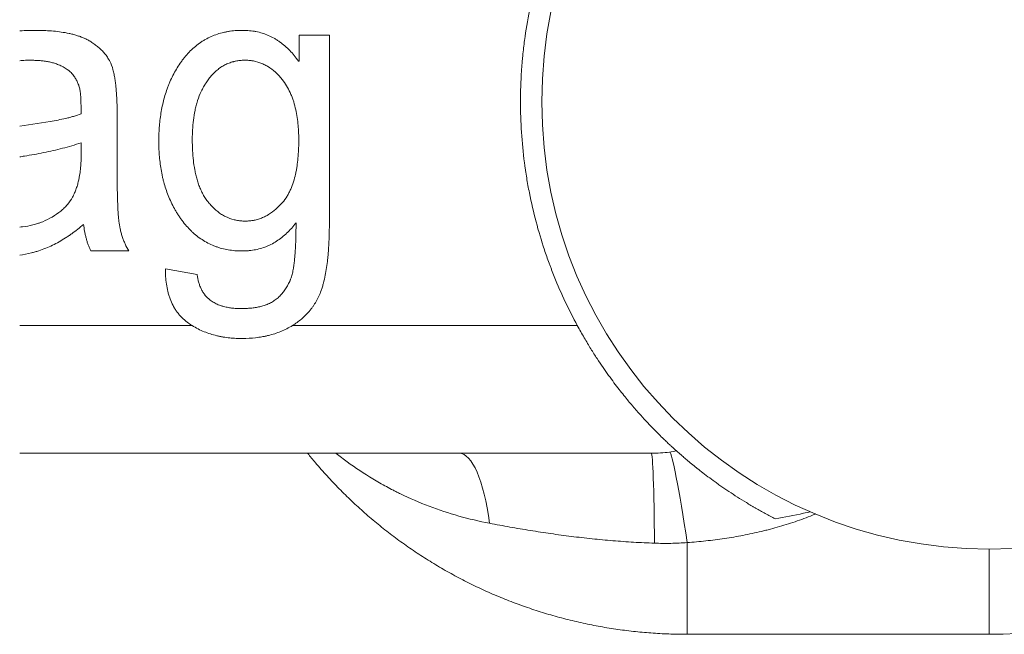
# Model space of a CAD drawing. Units: millimetres. Extents: x 235 to 900, y 106 to 799.
# Drawn here: x 426 to 518, y 159 to 217 of the extents above; entities that cross this region are included whole.
import ezdxf

# ---------------------------------------------------------------- set-up
doc = ezdxf.new("R2010")
doc.units = ezdxf.units.MM
doc.layers.add('1', color=7, linetype='Continuous', true_color=0xffffff)

msp = doc.modelspace()

# ---------------------------------------------------------------- linework, layer by layer
at = {"layer": '1', "color": 1, "linetype": 'Continuous', "lineweight": 18}
for p, q in [((452.309, 215.464), (452.309, 213.036)), ((455.151, 215.464), (452.309, 215.464)), ((452.309, 213.036), (452.239, 213.036)), ((428.945, 207.37), (426.086, 206.935)), ((432.772, 195.2), (436.318, 195.2)), ((442.746, 193.001), (439.758, 193.517)), ((485.373, 176.2), (426.094, 176.2)), ((517.085, 159.2), (488.743, 159.2))]:
    msp.add_line(p, q, dxfattribs=at)
at = {"layer": '1', "color": 1, "linetype": 'Continuous', "lineweight": 13}
for p, q in [((426.09, 188.2), (442.27, 188.2)), ((451.686, 188.2), (478.42, 188.2)), ((488.743, 159.2), (488.743, 167.818)), ((517.085, 167.2), (517.085, 159.2))]:
    msp.add_line(p, q, dxfattribs=at)
at = {"layer": '1', "color": 27, "linetype": 'Continuous', "lineweight": 18}
msp.add_circle((517.085, 209.2), 42, dxfattribs=at)
at = {"layer": '1', "color": 1, "linetype": 'Continuous', "lineweight": 18}
msp.add_arc((517.085, 209.2), 50, 270, 90, dxfattribs=at)
at = {"layer": '1', "color": 1, "linetype": 'Continuous', "lineweight": 13}
for centre, major_axis, ratio, start_param, end_param in [((467.342, 164.2), (0, 12), 0.26539, 5.181827, 6.283185), ((485.373, 164.2), (0, 12), 0.025495, 5.013336, 6.283185), ((488.743, 164.436), (-1.674, 11.883), 0.040936, 4.995229, 6.265516)]:
    msp.add_ellipse(centre, major_axis=major_axis, ratio=ratio, start_param=start_param, end_param=end_param, dxfattribs=at)
at = {"layer": '1', "color": 1, "linetype": 'Continuous', "lineweight": 18}
for points, knots in [([(478.42, 230.2), (478.032, 229.486), (477.657, 228.747), (476.936, 227.22), (476.59, 226.431), (476.098, 225.207), (475.938, 224.792), (475.706, 224.16), (475.63, 223.948), (475.481, 223.522), (475.408, 223.309), (475.051, 222.236), (474.79, 221.364), (474.32, 219.59), (474.11, 218.689), (473.747, 216.857), (473.592, 215.927), (473.404, 214.508), (473.349, 214.031), (473.289, 213.43), (473.277, 213.31), (473.255, 213.069), (473.224, 212.707), (473.197, 212.346), (473.118, 211.143), (473.086, 210.182), (473.085, 208.264), (473.116, 207.307), (473.24, 205.395), (473.333, 204.441), (473.473, 203.37), (473.489, 203.251), (473.522, 203.013), (473.539, 202.894), (473.592, 202.538), (473.629, 202.302), (473.745, 201.596), (473.829, 201.13), (474.103, 199.744), (474.313, 198.837), (474.784, 197.056), (475.046, 196.182), (475.474, 194.894), (475.622, 194.469), (475.815, 193.942), (475.854, 193.837), (475.933, 193.628), (475.973, 193.523), (476.093, 193.211), (476.174, 193.005), (476.585, 191.982), (476.931, 191.19), (477.654, 189.658), (478.031, 188.917), (478.42, 188.2)], [0, 0, 0, 0, 0.0625, 0.0625, 0.125, 0.125, 0.15625, 0.15625, 0.171875, 0.171875, 0.1875, 0.1875, 0.25, 0.25, 0.3125, 0.3125, 0.375, 0.375, 0.40625, 0.40625, 0.414063, 0.414063, 0.421875, 0.4375, 0.4375, 0.5, 0.5, 0.5625, 0.5625, 0.625, 0.625, 0.632813, 0.632813, 0.640625, 0.640625, 0.65625, 0.65625, 0.6875, 0.6875, 0.75, 0.75, 0.8125, 0.8125, 0.84375, 0.84375, 0.851563, 0.851563, 0.859375, 0.859375, 0.875, 0.875, 0.9375, 0.9375, 1, 1, 1, 1]), ([(432.779, 214.841), (432.674, 214.909), (432.566, 214.972), (432.347, 215.088), (432.236, 215.142), (432.011, 215.241), (431.897, 215.287), (431.667, 215.372), (431.55, 215.411), (431.315, 215.484), (431.196, 215.518), (431.016, 215.564), (430.956, 215.579), (430.836, 215.607), (430.775, 215.621), (430.473, 215.686), (430.231, 215.728), (429.746, 215.799), (429.502, 215.827), (429.014, 215.872), (428.77, 215.888), (428.28, 215.911), (428.034, 215.918), (427.543, 215.924), (427.296, 215.923), (426.803, 215.911), (426.555, 215.9), (426.233, 215.878), (426.159, 215.873), (426.085, 215.866)], [0, 0, 0, 0, 0.053771, 0.053771, 0.107541, 0.107541, 0.161312, 0.161312, 0.215083, 0.215083, 0.268853, 0.268853, 0.295739, 0.295739, 0.322624, 0.322624, 0.430165, 0.430165, 0.537707, 0.537707, 0.645248, 0.645248, 0.752789, 0.752789, 0.860331, 0.860331, 0.967872, 0.967872, 1, 1, 1, 1]), ([(452.239, 213.036), (451.989, 213.393), (451.72, 213.725), (451.283, 214.18), (451.132, 214.325), (450.818, 214.598), (450.654, 214.727), (450.442, 214.878), (450.399, 214.908), (450.312, 214.966), (450.182, 215.051), (449.873, 215.235), (449.6, 215.37), (449.044, 215.608), (448.659, 215.726), (448.211, 215.814), (448.161, 215.823), (448.061, 215.84), (447.91, 215.864), (447.76, 215.882), (447.458, 215.911), (447.257, 215.921), (447.005, 215.923), (446.955, 215.923), (446.854, 215.922), (446.703, 215.919), (446.552, 215.912), (446.249, 215.893), (446.047, 215.872), (445.743, 215.829), (445.642, 215.813), (445.49, 215.785), (445.44, 215.775), (445.338, 215.754), (445.288, 215.743), (445.036, 215.685), (444.837, 215.63), (444.248, 215.436), (443.866, 215.269), (443.45, 215.033), (443.404, 215.006), (443.313, 214.951), (443.267, 214.923), (443.131, 214.836), (442.865, 214.657), (442.612, 214.457), (442.125, 214.033), (441.825, 213.718), (441.512, 213.328), (441.478, 213.284), (441.41, 213.196), (441.377, 213.151), (441.278, 213.017), (441.214, 212.926), (441.026, 212.651), (440.907, 212.464), (440.568, 211.89), (440.365, 211.491), (440.141, 210.974), (440.076, 210.817), (440.015, 210.658), (439.974, 210.552), (439.955, 210.498), (439.858, 210.23), (439.786, 210.014), (439.592, 209.362), (439.487, 208.922), (439.32, 208.031), (439.258, 207.581), (439.195, 206.899), (439.178, 206.671), (439.154, 206.212), (439.147, 205.983), (439.137, 205.297), (439.148, 204.841), (439.206, 203.932), (439.254, 203.48), (439.359, 202.804), (439.4, 202.579), (439.47, 202.242), (439.495, 202.13), (439.547, 201.907), (439.575, 201.797), (439.722, 201.246), (439.862, 200.817), (440.195, 199.981), (440.386, 199.575), (440.633, 199.132), (440.66, 199.083), (440.717, 198.986), (440.745, 198.937), (440.832, 198.793), (440.951, 198.603), (441.075, 198.418), (441.201, 198.236), (441.266, 198.147), (441.464, 197.882), (441.602, 197.711), (441.89, 197.382), (442.04, 197.223), (442.237, 197.034), (442.277, 196.996), (442.357, 196.922), (442.398, 196.885), (442.521, 196.777), (442.77, 196.568), (443.029, 196.38), (443.56, 196.034), (443.931, 195.841), (444.415, 195.647), (444.513, 195.61), (444.661, 195.559), (444.711, 195.543), (444.811, 195.511), (445.06, 195.435), (445.31, 195.375), (445.711, 195.297), (445.913, 195.267), (446.316, 195.224), (446.518, 195.21), (446.771, 195.203), (446.822, 195.202), (446.923, 195.2), (446.974, 195.2), (447.126, 195.201), (447.228, 195.204), (447.38, 195.212), (447.431, 195.216), (447.532, 195.223), (447.684, 195.237), (447.834, 195.255), (448.332, 195.33), (448.722, 195.428), (449.197, 195.606), (449.292, 195.644), (449.432, 195.705), (449.479, 195.726), (449.572, 195.77), (449.803, 195.882), (450.025, 196.009), (450.543, 196.342), (450.867, 196.601), (451.21, 196.93), (451.248, 196.967), (451.323, 197.042), (451.36, 197.081), (451.471, 197.196), (451.543, 197.275), (451.755, 197.517), (451.891, 197.684), (452.021, 197.858)], [0, 0, 0, 0, 0.03125, 0.03125, 0.046875, 0.046875, 0.0625, 0.0625, 0.066406, 0.066406, 0.070312, 0.078125, 0.09375, 0.09375, 0.125, 0.125, 0.128906, 0.128906, 0.132812, 0.140625, 0.140625, 0.15625, 0.15625, 0.160156, 0.160156, 0.164062, 0.171875, 0.171875, 0.1875, 0.1875, 0.195312, 0.195312, 0.199219, 0.199219, 0.203125, 0.203125, 0.21875, 0.21875, 0.25, 0.25, 0.253906, 0.253906, 0.257813, 0.257813, 0.265625, 0.28125, 0.28125, 0.3125, 0.3125, 0.316406, 0.316406, 0.320313, 0.320313, 0.328125, 0.328125, 0.34375, 0.34375, 0.375, 0.375, 0.382813, 0.386719, 0.386719, 0.390625, 0.390625, 0.40625, 0.40625, 0.4375, 0.4375, 0.46875, 0.46875, 0.484375, 0.484375, 0.5, 0.5, 0.53125, 0.53125, 0.5625, 0.5625, 0.578125, 0.578125, 0.585938, 0.585938, 0.59375, 0.59375, 0.625, 0.625, 0.65625, 0.65625, 0.660156, 0.660156, 0.664063, 0.664063, 0.671875, 0.679688, 0.679688, 0.6875, 0.6875, 0.703125, 0.703125, 0.71875, 0.71875, 0.722656, 0.722656, 0.726563, 0.726563, 0.734375, 0.75, 0.75, 0.78125, 0.78125, 0.789063, 0.789063, 0.792969, 0.792969, 0.796875, 0.8125, 0.8125, 0.828125, 0.828125, 0.84375, 0.84375, 0.847656, 0.847656, 0.851563, 0.851563, 0.859375, 0.859375, 0.863281, 0.863281, 0.867188, 0.875, 0.875, 0.90625, 0.90625, 0.914062, 0.914062, 0.917969, 0.917969, 0.921875, 0.9375, 0.9375, 0.96875, 0.96875, 0.972656, 0.972656, 0.976562, 0.976562, 0.984375, 0.984375, 1, 1, 1, 1]), ([(454.381, 191.483), (454.423, 191.6), (454.462, 191.717), (454.535, 191.954), (454.568, 192.073), (454.663, 192.431), (454.717, 192.673), (454.813, 193.159), (454.854, 193.404), (454.926, 193.897), (454.958, 194.145), (454.998, 194.518), (455.01, 194.643), (455.033, 194.893), (455.044, 195.018), (455.073, 195.394), (455.089, 195.644), (455.115, 196.145), (455.125, 196.396), (455.14, 196.898), (455.145, 197.148), (455.149, 197.525), (455.15, 197.65), (455.151, 197.838), (455.151, 197.901), (455.151, 198.027), (455.151, 198.34), (455.151, 199.156), (455.151, 200.912), (455.151, 206.432), (455.151, 211.45), (455.151, 215.464)], [0, 0, 0, 0, 0.015625, 0.015625, 0.03125, 0.03125, 0.0625, 0.0625, 0.09375, 0.09375, 0.125, 0.125, 0.140625, 0.140625, 0.15625, 0.15625, 0.1875, 0.1875, 0.21875, 0.21875, 0.25, 0.25, 0.265625, 0.265625, 0.273438, 0.273438, 0.28125, 0.3125, 0.375, 0.5, 1, 1, 1, 1]), ([(434.841, 212.234), (434.77, 212.517), (434.668, 212.786), (434.517, 213.074), (434.499, 213.106), (434.464, 213.168), (434.41, 213.261), (434.353, 213.351), (434.233, 213.528), (434.148, 213.64), (433.966, 213.856), (433.871, 213.959), (433.72, 214.109), (433.669, 214.158), (433.564, 214.253), (433.511, 214.299), (433.35, 214.435), (433.24, 214.521), (433.013, 214.687), (432.897, 214.766), (432.779, 214.841)], [0, 0, 0, 0, 0.25, 0.25, 0.28125, 0.28125, 0.3125, 0.375, 0.375, 0.5, 0.5, 0.625, 0.625, 0.6875, 0.6875, 0.75, 0.75, 0.875, 0.875, 1, 1, 1, 1]), ([(426.085, 213.074), (426.263, 213.091), (426.442, 213.102), (426.752, 213.113), (426.884, 213.115), (427.147, 213.115), (427.279, 213.113), (427.543, 213.105), (427.674, 213.099), (427.872, 213.086), (427.938, 213.081), (428.07, 213.07), (428.136, 213.063), (428.333, 213.042), (428.463, 213.025), (428.723, 212.983), (428.852, 212.958), (429.107, 212.9), (429.234, 212.867), (429.486, 212.789), (429.61, 212.744), (429.733, 212.692)], [0, 0, 0, 0, 0.145025, 0.145025, 0.251897, 0.251897, 0.358769, 0.358769, 0.465641, 0.465641, 0.519077, 0.519077, 0.572513, 0.572513, 0.679384, 0.679384, 0.786256, 0.786256, 0.893128, 0.893128, 1, 1, 1, 1]), ([(429.733, 212.692), (429.876, 212.633), (430.016, 212.568), (430.221, 212.458), (430.288, 212.42), (430.42, 212.338), (430.485, 212.295), (430.579, 212.228), (430.611, 212.204), (430.672, 212.157), (430.703, 212.132), (430.792, 212.057), (430.849, 212.005), (431.014, 211.84), (431.115, 211.721), (431.203, 211.589)], [0, 0, 0, 0, 0.25, 0.25, 0.375, 0.375, 0.5, 0.5, 0.5625, 0.5625, 0.625, 0.625, 0.75, 0.75, 1, 1, 1, 1]), ([(450.751, 199.756), (450.557, 199.532), (450.352, 199.324), (449.917, 198.944), (449.688, 198.773), (449.413, 198.605), (449.382, 198.587), (449.32, 198.551), (449.227, 198.499), (449.007, 198.386), (448.685, 198.249), (448.353, 198.147), (448.115, 198.093), (448.012, 198.074), (447.943, 198.062), (447.908, 198.057), (447.735, 198.032), (447.596, 198.019), (447.388, 198.009), (447.318, 198.008), (447.179, 198.008), (447.11, 198.01), (446.902, 198.02), (446.763, 198.033), (446.554, 198.064), (446.485, 198.076), (446.38, 198.096), (446.345, 198.104), (446.276, 198.119), (445.966, 198.194), (445.668, 198.304), (445.285, 198.494), (445.096, 198.6), (444.914, 198.723), (444.793, 198.808), (444.734, 198.852), (444.443, 199.079), (444.227, 199.283), (443.974, 199.561), (443.9, 199.646), (443.827, 199.733), (443.779, 199.792), (443.755, 199.822), (443.638, 199.972), (443.55, 200.096), (443.387, 200.352), (443.311, 200.484), (443.169, 200.755), (443.103, 200.893), (442.981, 201.177), (442.925, 201.322), (442.847, 201.543), (442.822, 201.617), (442.775, 201.766), (442.752, 201.841), (442.688, 202.065), (442.649, 202.216), (442.578, 202.519), (442.547, 202.671), (442.461, 203.131), (442.417, 203.44), (442.366, 203.907), (442.351, 204.063), (442.333, 204.298), (442.327, 204.377), (442.317, 204.534), (442.313, 204.612), (442.293, 205.004), (442.286, 205.317), (442.285, 205.707), (442.285, 205.785), (442.286, 205.941), (442.29, 206.175), (442.3, 206.408), (442.325, 206.873), (442.352, 207.182), (442.43, 207.798), (442.48, 208.105), (442.577, 208.563), (442.613, 208.715), (442.674, 208.943), (442.695, 209.019), (442.728, 209.132), (442.739, 209.17), (442.763, 209.245), (442.869, 209.583), (442.996, 209.91), (443.193, 210.331), (443.263, 210.469), (443.375, 210.672), (443.433, 210.772), (443.493, 210.871), (443.535, 210.937), (443.555, 210.969), (443.619, 211.066), (443.662, 211.129), (443.75, 211.254), (443.795, 211.315), (443.934, 211.495), (444.03, 211.611), (444.23, 211.833), (444.335, 211.939), (444.554, 212.14), (444.668, 212.235), (444.817, 212.346), (444.847, 212.368), (444.907, 212.411), (444.998, 212.474), (445.214, 212.609), (445.533, 212.774), (445.864, 212.902), (446.103, 212.971), (446.207, 212.997), (446.276, 213.013), (446.311, 213.021), (446.486, 213.057), (446.625, 213.078), (446.904, 213.106), (447.044, 213.113), (447.322, 213.116), (447.462, 213.111), (447.67, 213.094), (447.775, 213.083), (447.879, 213.068), (447.949, 213.057), (447.983, 213.051), (448.295, 212.994), (448.563, 212.915), (448.951, 212.755), (449.141, 212.665), (449.357, 212.54), (449.449, 212.483), (449.509, 212.444), (449.539, 212.424), (449.808, 212.24), (450.031, 212.054), (450.343, 211.745), (450.443, 211.637), (450.589, 211.468), (450.637, 211.411), (450.73, 211.294), (450.776, 211.234), (450.821, 211.174)], [0, 0, 0, 0, 0.03125, 0.03125, 0.0625, 0.0625, 0.066406, 0.066406, 0.070312, 0.078125, 0.09375, 0.109375, 0.117187, 0.121094, 0.121094, 0.125, 0.125, 0.140625, 0.140625, 0.148437, 0.148437, 0.15625, 0.15625, 0.171875, 0.171875, 0.179687, 0.179687, 0.183594, 0.183594, 0.1875, 0.21875, 0.21875, 0.234375, 0.242187, 0.242187, 0.25, 0.25, 0.28125, 0.28125, 0.289062, 0.292969, 0.292969, 0.296875, 0.296875, 0.3125, 0.3125, 0.328125, 0.328125, 0.34375, 0.34375, 0.359375, 0.359375, 0.367187, 0.367187, 0.375, 0.375, 0.390625, 0.390625, 0.40625, 0.40625, 0.4375, 0.4375, 0.453125, 0.453125, 0.460937, 0.460937, 0.46875, 0.46875, 0.5, 0.5, 0.507812, 0.507812, 0.515625, 0.53125, 0.53125, 0.5625, 0.5625, 0.59375, 0.59375, 0.609375, 0.609375, 0.617187, 0.617187, 0.621094, 0.621094, 0.625, 0.65625, 0.65625, 0.671875, 0.671875, 0.679687, 0.683594, 0.683594, 0.6875, 0.6875, 0.695312, 0.695312, 0.703125, 0.703125, 0.71875, 0.71875, 0.734375, 0.734375, 0.75, 0.75, 0.753906, 0.753906, 0.757812, 0.765625, 0.78125, 0.796875, 0.804687, 0.808594, 0.808594, 0.8125, 0.8125, 0.828125, 0.828125, 0.84375, 0.84375, 0.859375, 0.859375, 0.867187, 0.871094, 0.871094, 0.875, 0.875, 0.90625, 0.90625, 0.921875, 0.929687, 0.933594, 0.933594, 0.9375, 0.9375, 0.96875, 0.96875, 0.984375, 0.984375, 0.992187, 0.992187, 1, 1, 1, 1]), ([(435.389, 198.015), (435.381, 198.089), (435.373, 198.163), (435.359, 198.311), (435.353, 198.385), (435.335, 198.607), (435.325, 198.755), (435.308, 199.052), (435.301, 199.2), (435.288, 199.497), (435.282, 199.645), (435.267, 200.09), (435.26, 200.387), (435.247, 200.981), (435.243, 201.277), (435.235, 201.871), (435.233, 202.168), (435.229, 202.763), (435.228, 203.06), (435.228, 203.505), (435.228, 203.654), (435.228, 203.951), (435.228, 204.396), (435.228, 205.436), (435.228, 206.624), (435.228, 207.663), (435.228, 208.109), (435.228, 208.295), (435.228, 208.332), (435.227, 208.406), (435.227, 208.517), (435.226, 208.629), (435.221, 209), (435.212, 209.296), (435.182, 209.887), (435.161, 210.182), (435.118, 210.624), (435.102, 210.771), (435.065, 211.065), (435.044, 211.212), (434.997, 211.505), (434.97, 211.651), (434.911, 211.943), (434.878, 212.089), (434.841, 212.234)], [0, 0, 0, 0, 0.015625, 0.015625, 0.03125, 0.03125, 0.0625, 0.0625, 0.09375, 0.09375, 0.125, 0.125, 0.1875, 0.1875, 0.25, 0.25, 0.3125, 0.3125, 0.375, 0.375, 0.40625, 0.40625, 0.4375, 0.5, 0.625, 0.6875, 0.71875, 0.71875, 0.726563, 0.726563, 0.734375, 0.75, 0.75, 0.8125, 0.8125, 0.875, 0.875, 0.90625, 0.90625, 0.9375, 0.9375, 0.96875, 0.96875, 1, 1, 1, 1]), ([(431.203, 211.589), (431.27, 211.488), (431.333, 211.386), (431.421, 211.227), (431.449, 211.173), (431.503, 211.065), (431.529, 211.01), (431.577, 210.899), (431.6, 210.842), (431.642, 210.728), (431.662, 210.671), (431.714, 210.497), (431.741, 210.378), (431.759, 210.257)], [0, 0, 0, 0, 0.25, 0.25, 0.375, 0.375, 0.5, 0.5, 0.625, 0.625, 0.75, 0.75, 1, 1, 1, 1]), ([(450.821, 211.174), (450.967, 210.98), (451.099, 210.776), (451.34, 210.353), (451.448, 210.132), (451.593, 209.79), (451.639, 209.674), (451.703, 209.497), (451.724, 209.438), (451.765, 209.319), (451.784, 209.259), (451.878, 208.959), (451.941, 208.716), (452.05, 208.226), (452.095, 207.978), (452.169, 207.479), (452.198, 207.227), (452.226, 206.91), (452.231, 206.847), (452.241, 206.72), (452.245, 206.656), (452.256, 206.465), (452.268, 206.21), (452.274, 205.956), (452.278, 205.702), (452.278, 205.575), (452.275, 205.195), (452.268, 204.942), (452.245, 204.436), (452.228, 204.184), (452.181, 203.68), (452.151, 203.429), (452.095, 203.052), (452.074, 202.927), (452.04, 202.739), (452.028, 202.677), (452.002, 202.552), (451.989, 202.49), (451.92, 202.18), (451.856, 201.937), (451.706, 201.459), (451.62, 201.225), (451.495, 200.94), (451.469, 200.884), (451.415, 200.771), (451.388, 200.716), (451.302, 200.551), (451.242, 200.444), (451.051, 200.133), (450.909, 199.937), (450.751, 199.756)], [0, 0, 0, 0, 0.0625, 0.0625, 0.125, 0.125, 0.15625, 0.15625, 0.171875, 0.171875, 0.1875, 0.1875, 0.25, 0.25, 0.3125, 0.3125, 0.375, 0.375, 0.390625, 0.390625, 0.40625, 0.40625, 0.4375, 0.46875, 0.46875, 0.5, 0.5, 0.5625, 0.5625, 0.625, 0.625, 0.6875, 0.6875, 0.71875, 0.71875, 0.734375, 0.734375, 0.75, 0.75, 0.8125, 0.8125, 0.875, 0.875, 0.890625, 0.890625, 0.90625, 0.90625, 0.9375, 0.9375, 1, 1, 1, 1]), ([(431.759, 210.257), (431.765, 210.212), (431.771, 210.166), (431.78, 210.076), (431.785, 210.03), (431.797, 209.894), (431.803, 209.804), (431.815, 209.622), (431.82, 209.531), (431.828, 209.348), (431.832, 209.257), (431.841, 208.984), (431.845, 208.802), (431.85, 208.437), (431.851, 208.255), (431.851, 208.072)], [0, 0, 0, 0, 0.0625, 0.0625, 0.125, 0.125, 0.25, 0.25, 0.375, 0.375, 0.5, 0.5, 0.75, 0.75, 1, 1, 1, 1]), ([(431.851, 208.072), (431.617, 207.987), (431.379, 207.911), (431.02, 207.808), (430.9, 207.775), (430.659, 207.712), (430.538, 207.683), (430.174, 207.598), (429.929, 207.546), (429.439, 207.452), (429.192, 207.409), (428.945, 207.37)], [0, 0, 0, 0, 0.25, 0.25, 0.375, 0.375, 0.5, 0.5, 0.75, 0.75, 1, 1, 1, 1]), ([(426.088, 204.041), (426.236, 204.064), (426.384, 204.087), (427.137, 204.207), (427.737, 204.315), (428.632, 204.497), (428.929, 204.561), (429.52, 204.697), (429.815, 204.769), (430.402, 204.922), (430.693, 205.003), (431.274, 205.175), (431.563, 205.267), (431.851, 205.365)], [0, 0, 0, 0, 0.075358, 0.075358, 0.383572, 0.383572, 0.537679, 0.537679, 0.691786, 0.691786, 0.845893, 0.845893, 1, 1, 1, 1]), ([(431.851, 205.365), (431.851, 205.073), (431.851, 204.709), (431.851, 204.308), (431.851, 204.198), (431.851, 204.125), (431.851, 204.089), (431.85, 203.907), (431.847, 203.761), (431.838, 203.542), (431.835, 203.47), (431.827, 203.324), (431.822, 203.251), (431.805, 203.033), (431.791, 202.888), (431.74, 202.456), (431.694, 202.171), (431.601, 201.75), (431.566, 201.611), (431.488, 201.334), (431.444, 201.197), (431.347, 200.925), (431.293, 200.79), (431.175, 200.523), (431.11, 200.393), (430.902, 200.015), (430.742, 199.777), (430.513, 199.501), (430.466, 199.446), (430.368, 199.34), (430.318, 199.289), (430.164, 199.138), (430.057, 199.043), (429.944, 198.954)], [0, 0, 0, 0, 0.125, 0.15625, 0.171875, 0.171875, 0.1875, 0.1875, 0.25, 0.25, 0.28125, 0.28125, 0.3125, 0.3125, 0.375, 0.375, 0.5, 0.5, 0.5625, 0.5625, 0.625, 0.625, 0.6875, 0.6875, 0.75, 0.75, 0.875, 0.875, 0.90625, 0.90625, 0.9375, 0.9375, 1, 1, 1, 1]), ([(429.944, 198.954), (429.685, 198.746), (429.415, 198.557), (428.854, 198.223), (428.562, 198.076), (428.183, 197.92), (428.069, 197.875), (427.952, 197.834), (427.874, 197.806), (427.835, 197.793), (427.639, 197.729), (427.481, 197.684), (427.004, 197.566), (426.683, 197.511), (426.268, 197.467), (426.178, 197.46), (426.087, 197.453)], [0, 0, 0, 0, 0.233857, 0.233857, 0.467713, 0.467713, 0.526177, 0.555409, 0.555409, 0.584642, 0.584642, 0.70157, 0.70157, 0.935426, 0.935426, 1, 1, 1, 1]), ([(436.318, 195.2), (436.197, 195.416), (436.086, 195.636), (435.933, 195.976), (435.885, 196.09), (435.794, 196.322), (435.752, 196.439), (435.692, 196.616), (435.673, 196.675), (435.637, 196.795), (435.584, 196.974), (435.478, 197.396), (435.417, 197.766), (435.389, 198.015)], [0, 0, 0, 0, 0.25, 0.25, 0.375, 0.375, 0.5, 0.5, 0.5625, 0.5625, 0.625, 0.75, 1, 1, 1, 1]), ([(452.021, 197.858), (452.021, 197.547), (452.018, 197.235), (452.008, 196.613), (451.999, 196.303), (451.981, 195.837), (451.974, 195.681), (451.957, 195.371), (451.947, 195.215), (451.925, 194.905), (451.913, 194.75), (451.885, 194.442), (451.87, 194.288), (451.834, 193.981), (451.814, 193.828), (451.786, 193.638), (451.78, 193.6), (451.768, 193.524), (451.762, 193.486), (451.742, 193.372), (451.697, 193.147), (451.637, 192.925), (451.566, 192.706), (451.528, 192.597), (451.485, 192.489), (451.456, 192.417), (451.441, 192.382), (451.302, 192.063), (451.153, 191.801), (450.898, 191.436), (450.807, 191.319), (450.688, 191.178), (450.664, 191.15), (450.614, 191.094), (450.59, 191.067), (450.514, 190.986), (450.463, 190.933), (450.411, 190.881)], [0, 0, 0, 0, 0.125, 0.125, 0.25, 0.25, 0.3125, 0.3125, 0.375, 0.375, 0.4375, 0.4375, 0.5, 0.5, 0.5625, 0.5625, 0.578125, 0.578125, 0.59375, 0.59375, 0.625, 0.6875, 0.6875, 0.71875, 0.734375, 0.734375, 0.75, 0.75, 0.875, 0.875, 0.9375, 0.9375, 0.953125, 0.953125, 0.96875, 0.96875, 1, 1, 1, 1]), ([(426.086, 194.81), (426.456, 194.859), (426.825, 194.93), (427.249, 195.037), (427.306, 195.052), (427.42, 195.083), (427.589, 195.13), (427.981, 195.251), (428.309, 195.371), (428.956, 195.633), (429.375, 195.835), (429.987, 196.178), (430.188, 196.298), (430.436, 196.456), (430.485, 196.488), (430.584, 196.553), (430.73, 196.651), (430.875, 196.752), (431.353, 197.095), (431.72, 197.389), (432.076, 197.7)], [0, 0, 0, 0, 0.167057, 0.167057, 0.193087, 0.193087, 0.219116, 0.271175, 0.375293, 0.375293, 0.583529, 0.583529, 0.687646, 0.687646, 0.713676, 0.713676, 0.739705, 0.791764, 0.791764, 1, 1, 1, 1]), ([(432.076, 197.7), (432.104, 197.484), (432.137, 197.268), (432.197, 196.947), (432.219, 196.84), (432.266, 196.627), (432.292, 196.521), (432.333, 196.363), (432.348, 196.311), (432.377, 196.206), (432.393, 196.154), (432.441, 195.998), (432.476, 195.896), (432.55, 195.692), (432.59, 195.592), (432.676, 195.394), (432.722, 195.296), (432.772, 195.2)], [0, 0, 0, 0, 0.25, 0.25, 0.375, 0.375, 0.5, 0.5, 0.5625, 0.5625, 0.625, 0.625, 0.75, 0.75, 0.875, 0.875, 1, 1, 1, 1]), ([(439.758, 193.517), (439.758, 193.278), (439.765, 193.04), (439.796, 192.567), (439.82, 192.331), (439.889, 191.863), (439.933, 191.63), (440.004, 191.341), (440.019, 191.283), (440.05, 191.169), (440.099, 190.997), (440.155, 190.829), (440.278, 190.498), (440.372, 190.283), (440.495, 190.049), (440.509, 190.023), (440.537, 189.972), (440.58, 189.895), (440.685, 189.72), (440.846, 189.481), (441.024, 189.256), (441.138, 189.128), (441.215, 189.043), (441.255, 189.002), (441.457, 188.799), (441.629, 188.652), (441.81, 188.517)], [0, 0, 0, 0, 0.125, 0.125, 0.25, 0.25, 0.375, 0.375, 0.40625, 0.40625, 0.4375, 0.5, 0.5, 0.625, 0.625, 0.640625, 0.640625, 0.65625, 0.6875, 0.75, 0.8125, 0.84375, 0.84375, 0.875, 0.875, 1, 1, 1, 1]), ([(443.952, 190.595), (443.777, 190.732), (443.617, 190.889), (443.457, 191.089), (443.439, 191.112), (443.405, 191.158), (443.354, 191.227), (443.244, 191.394), (443.161, 191.544), (443.061, 191.752), (443.016, 191.86), (442.936, 192.081), (442.902, 192.193), (442.842, 192.42), (442.817, 192.535), (442.776, 192.766), (442.759, 192.883), (442.746, 193.001)], [0, 0, 0, 0, 0.25, 0.25, 0.28125, 0.28125, 0.3125, 0.375, 0.5, 0.5, 0.625, 0.625, 0.75, 0.75, 0.875, 0.875, 1, 1, 1, 1]), ([(451.686, 188.2), (451.983, 188.383), (452.266, 188.585), (452.667, 188.924), (452.797, 189.042), (453.047, 189.293), (453.169, 189.425), (453.315, 189.598), (453.343, 189.634), (453.4, 189.705), (453.485, 189.812), (453.673, 190.07), (453.82, 190.302), (454.094, 190.782), (454.251, 191.122), (454.381, 191.483)], [0, 0, 0, 0, 0.25, 0.25, 0.375, 0.375, 0.5, 0.5, 0.53125, 0.53125, 0.5625, 0.625, 0.75, 0.75, 1, 1, 1, 1]), ([(450.411, 190.881), (450.303, 190.776), (450.19, 190.683), (449.956, 190.513), (449.834, 190.438), (449.583, 190.302), (449.454, 190.242), (449.288, 190.175), (449.255, 190.162), (449.188, 190.137), (449.088, 190.1), (448.986, 190.068), (448.783, 190.008), (448.647, 189.973), (448.372, 189.915), (448.234, 189.891), (447.956, 189.851), (447.816, 189.836), (447.605, 189.818), (447.535, 189.813), (447.394, 189.804), (447.323, 189.801), (447.181, 189.796), (447.11, 189.794), (446.968, 189.792), (446.898, 189.792), (446.685, 189.794), (446.544, 189.798), (446.261, 189.816), (446.12, 189.828), (445.838, 189.863), (445.698, 189.885), (445.417, 189.941), (445.277, 189.974), (445.102, 190.025), (445.067, 190.036), (444.998, 190.058), (444.963, 190.069), (444.859, 190.105), (444.791, 190.131), (444.588, 190.214), (444.455, 190.277), (444.198, 190.421), (444.073, 190.502), (443.952, 190.595)], [0, 0, 0, 0, 0.0625, 0.0625, 0.125, 0.125, 0.1875, 0.1875, 0.203125, 0.203125, 0.21875, 0.25, 0.25, 0.3125, 0.3125, 0.375, 0.375, 0.4375, 0.4375, 0.46875, 0.46875, 0.5, 0.5, 0.53125, 0.53125, 0.5625, 0.5625, 0.625, 0.625, 0.6875, 0.6875, 0.75, 0.75, 0.8125, 0.8125, 0.828125, 0.828125, 0.84375, 0.84375, 0.875, 0.875, 0.9375, 0.9375, 1, 1, 1, 1]), ([(451.686, 188.2), (451.51, 188.092), (451.33, 187.992), (450.965, 187.807), (450.779, 187.722), (450.213, 187.49), (449.825, 187.365), (449.378, 187.255), (449.328, 187.243), (449.228, 187.221), (449.178, 187.21), (449.028, 187.178), (448.927, 187.159), (448.626, 187.106), (448.425, 187.077), (447.82, 187.009), (447.417, 186.987), (446.81, 186.983), (446.607, 186.987), (446.202, 187.006), (445.999, 187.02), (445.593, 187.061), (445.39, 187.088), (445.085, 187.139), (444.983, 187.157), (444.78, 187.198), (444.68, 187.22), (444.379, 187.291), (444.18, 187.346), (443.786, 187.471), (443.592, 187.541), (443.207, 187.698), (443.016, 187.785), (442.64, 187.978), (442.454, 188.084), (442.27, 188.2)], [0, 0, 0, 0, 0.0625, 0.0625, 0.125, 0.125, 0.25, 0.25, 0.265625, 0.265625, 0.28125, 0.28125, 0.3125, 0.3125, 0.375, 0.375, 0.5, 0.5, 0.5625, 0.5625, 0.625, 0.625, 0.6875, 0.6875, 0.71875, 0.71875, 0.75, 0.75, 0.8125, 0.8125, 0.875, 0.875, 0.9375, 0.9375, 1, 1, 1, 1]), ([(487.727, 176.427), (487.703, 176.448), (487.674, 176.474), (487.604, 176.538), (487.563, 176.575), (487.465, 176.663), (487.409, 176.714), (487.281, 176.832), (487.208, 176.9), (487.042, 177.053), (486.95, 177.14), (486.743, 177.335), (486.629, 177.444), (486.377, 177.688), (486.239, 177.823), (486.051, 178.01), (486.012, 178.048), (485.933, 178.127), (485.893, 178.167), (485.77, 178.291), (485.685, 178.377), (485.42, 178.649), (485.23, 178.847), (484.822, 179.281), (484.604, 179.517), (484.254, 179.906), (484.134, 180.041), (483.886, 180.324), (483.758, 180.472), (483.593, 180.665), (483.559, 180.704), (483.492, 180.783), (483.391, 180.903), (483.288, 181.027), (483.079, 181.279), (482.936, 181.454), (482.642, 181.819), (482.492, 182.009), (482.183, 182.407), (482.024, 182.615), (481.699, 183.049), (481.533, 183.276), (481.19, 183.752), (481.014, 184.001), (480.653, 184.526), (480.468, 184.802), (480.181, 185.24), (480.084, 185.391), (479.96, 185.584), (479.935, 185.623), (479.886, 185.702), (479.861, 185.741), (479.786, 185.861), (479.735, 185.941), (479.583, 186.186), (479.481, 186.353), (479.275, 186.696), (479.171, 186.872), (478.96, 187.233), (478.854, 187.419), (478.639, 187.801), (478.53, 187.997), (478.42, 188.2)], [0, 0, 0, 0, 0.0625, 0.0625, 0.125, 0.125, 0.1875, 0.1875, 0.25, 0.25, 0.3125, 0.3125, 0.375, 0.375, 0.4375, 0.4375, 0.453125, 0.453125, 0.46875, 0.46875, 0.5, 0.5, 0.5625, 0.5625, 0.625, 0.625, 0.65625, 0.65625, 0.6875, 0.6875, 0.695313, 0.695313, 0.703125, 0.71875, 0.71875, 0.75, 0.75, 0.78125, 0.78125, 0.8125, 0.8125, 0.84375, 0.84375, 0.875, 0.875, 0.90625, 0.90625, 0.921875, 0.921875, 0.925781, 0.925781, 0.929688, 0.929688, 0.9375, 0.9375, 0.953125, 0.953125, 0.96875, 0.96875, 0.984375, 0.984375, 1, 1, 1, 1]), ([(453.12, 176.196), (453.358, 175.899), (453.951, 175.181), (454.928, 174.069), (456.061, 172.871), (457.237, 171.713), (458.456, 170.599), (459.716, 169.529), (461.014, 168.505), (462.349, 167.529), (463.72, 166.601), (465.125, 165.723), (466.561, 164.896), (468.027, 164.121), (469.521, 163.4), (471.041, 162.733), (472.585, 162.121), (474.151, 161.566), (475.736, 161.067), (477.339, 160.626), (478.958, 160.243), (480.59, 159.918), (482.232, 159.653), (483.884, 159.447), (485.543, 159.302), (487.163, 159.218), (488.23, 159.2), (488.743, 159.2)], [0, 0, 0, 0, 0.028016, 0.068398, 0.108804, 0.149234, 0.18969, 0.23017, 0.270675, 0.311205, 0.351759, 0.392336, 0.432936, 0.473558, 0.514202, 0.554866, 0.595549, 0.63625, 0.676967, 0.7177, 0.758446, 0.799205, 0.839974, 0.880752, 0.921537, 0.962327, 1, 1, 1, 1]), ([(487.727, 176.427), (487.735, 176.42), (487.758, 176.399), (487.832, 176.333), (487.884, 176.287), (488.015, 176.171), (488.094, 176.101), (488.201, 176.009), (488.213, 175.998), (488.237, 175.977), (488.25, 175.966), (488.288, 175.933), (488.366, 175.865), (488.452, 175.792), (488.632, 175.638), (488.765, 175.525), (489.055, 175.284), (489.212, 175.155), (489.423, 174.983), (489.466, 174.948), (489.554, 174.878), (489.599, 174.842), (489.734, 174.734), (489.827, 174.66), (490.113, 174.436), (490.313, 174.281), (490.732, 173.964), (490.951, 173.801), (491.294, 173.552), (491.41, 173.468), (491.589, 173.34), (491.649, 173.298), (491.77, 173.212), (491.831, 173.169), (492.139, 172.954), (492.392, 172.782), (492.91, 172.435), (493.176, 172.262), (493.721, 171.915), (493.999, 171.742), (494.427, 171.482), (494.572, 171.396), (494.791, 171.267), (494.864, 171.224), (495.011, 171.138), (495.085, 171.095), (495.456, 170.882), (495.757, 170.714), (496.367, 170.382), (496.677, 170.218), (496.99, 170.057)], [0, 0, 0, 0, 0.0625, 0.0625, 0.125, 0.125, 0.1875, 0.1875, 0.195312, 0.195312, 0.203125, 0.203125, 0.21875, 0.25, 0.25, 0.3125, 0.3125, 0.375, 0.375, 0.390625, 0.390625, 0.40625, 0.40625, 0.4375, 0.4375, 0.5, 0.5, 0.5625, 0.5625, 0.59375, 0.59375, 0.609375, 0.609375, 0.625, 0.625, 0.6875, 0.6875, 0.75, 0.75, 0.8125, 0.8125, 0.84375, 0.84375, 0.859375, 0.859375, 0.875, 0.875, 0.9375, 0.9375, 1, 1, 1, 1]), ([(496.99, 170.057), (497.883, 170.208), (498.773, 170.377), (499.873, 170.613), (500.086, 170.659), (500.299, 170.707)], [0, 0, 0, 0, 0.806127, 0.806127, 1, 1, 1, 1])]:
    msp.add_open_spline(points, degree=3, knots=knots, dxfattribs=at)
msp.add_open_spline([(441.81, 188.517), (441.96, 188.405), (442.113, 188.299), (442.27, 188.2)], degree=3, dxfattribs=at)
at = {"layer": '1', "color": 1, "linetype": 'Continuous', "lineweight": 13}
for points, knots in [([(470.182, 169.629), (469.205, 169.816), (468.243, 170.043), (466.353, 170.578), (465.423, 170.886), (463.595, 171.581), (462.697, 171.969), (461.704, 172.451), (461.594, 172.506), (461.374, 172.616), (461.265, 172.671), (460.938, 172.839), (460.289, 173.182), (459.655, 173.545), (458.407, 174.296), (457.24, 175.073), (456.127, 175.922), (455.787, 176.192)], [0, 0, 0, 0, 0.18352, 0.18352, 0.36704, 0.36704, 0.55056, 0.55056, 0.5735, 0.5735, 0.59644, 0.59644, 0.64232, 0.73408, 0.73408, 0.9176, 1, 1, 1, 1]), ([(500.803, 170.513), (500.771, 170.5), (500.738, 170.486), (500.165, 170.248), (499.617, 170.04), (498.512, 169.655), (497.954, 169.478), (497.109, 169.232), (496.827, 169.154), (496.401, 169.042), (496.258, 169.005), (495.974, 168.933), (495.831, 168.899), (495.118, 168.728), (494.545, 168.605), (493.395, 168.384), (492.818, 168.286), (491.66, 168.113), (491.079, 168.039), (489.914, 167.912), (489.329, 167.86), (488.743, 167.818)], [0, 0, 0, 0, 0.008516, 0.008516, 0.150157, 0.150157, 0.291797, 0.291797, 0.362618, 0.362618, 0.398028, 0.398028, 0.433438, 0.433438, 0.575078, 0.575078, 0.716719, 0.716719, 0.858359, 0.858359, 1, 1, 1, 1]), ([(485.665, 167.757), (485.011, 167.782), (484.358, 167.814), (483.053, 167.892), (482.402, 167.939), (481.102, 168.046), (480.454, 168.107), (479.159, 168.242), (478.512, 168.317), (477.221, 168.478), (476.577, 168.565), (475.292, 168.75), (474.65, 168.848), (473.369, 169.055), (472.73, 169.164), (471.454, 169.39), (470.817, 169.508), (470.182, 169.629)], [0, 0, 0, 0, 0.125, 0.125, 0.25, 0.25, 0.375, 0.375, 0.5, 0.5, 0.625, 0.625, 0.75, 0.75, 0.875, 0.875, 1, 1, 1, 1])]:
    msp.add_open_spline(points, degree=3, knots=knots, dxfattribs=at)
for points in [[(485.373, 176.2), (485.658, 176.2), (486.228, 176.22), (486.795, 176.279), (487.078, 176.318)], [(487.078, 176.318), (487.296, 176.349), (487.513, 176.385), (487.727, 176.427)], [(488.743, 167.818), (488.231, 167.779), (487.205, 167.73), (486.179, 167.738), (485.665, 167.757)]]:
    msp.add_open_spline(points, degree=3, dxfattribs=at)

doc.saveas('drawing.dxf')
